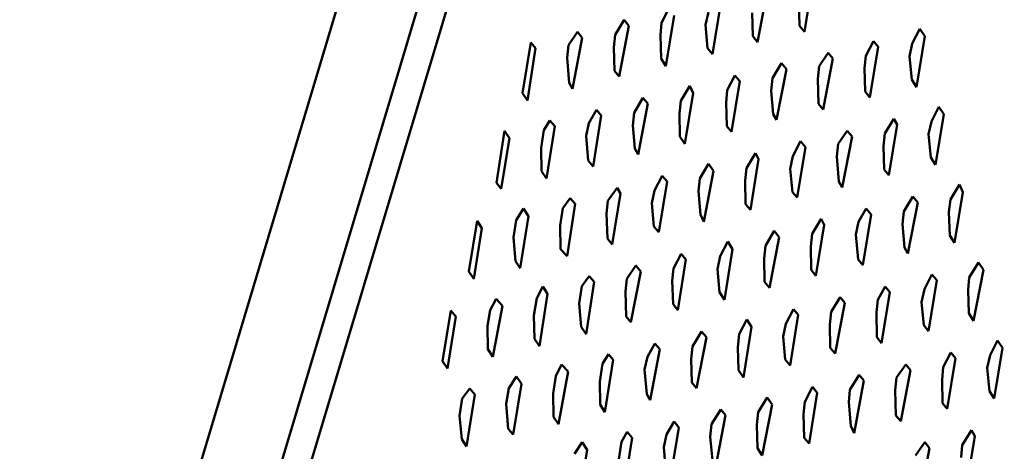
# Model space of a CAD drawing. Units: centimetres. Extents: x -88 to 88, y -75 to 75.
# Drawn here: x 17 to 17, y 15 to 15 of the extents above; entities that cross this region are included whole.
import ezdxf

# ---------------------------------------------------------------- set-up
doc = ezdxf.new("R2010")
doc.units = ezdxf.units.CM
doc.header["$MEASUREMENT"] = 0
doc.layers.add('layer 1', color=7, linetype='Continuous')

msp = doc.modelspace()

# ---------------------------------------------------------------- linework, layer by layer
at = {"layer": 'layer 1', "color": 250, "lineweight": 50}
for points in [[(19.23205, 16.50692), (19.23205, 16.50692), (19.23205, 12.85664), (19.23205, 12.85664), (19.23205, 12.85664), (19.23205, 12.85664), (19.23205, 12.85664), (19.23205, 12.85664), (19.23205, 12.85664), (19.23205, 12.81392), (19.19629, 12.77897), (19.15321, 12.77897), (19.15321, 12.77897), (19.15321, 12.77897), (19.15321, 12.77897), (19.15321, 12.77897), (19.15321, 12.77897), (19.15321, 12.77897), (16.62661, 12.77897), (16.62661, 12.77897), (16.62661, 12.77897), (16.62661, 12.77897), (16.62661, 12.77897), (16.62661, 12.77897), (16.62661, 12.77897), (16.5635, 12.77897), (16.51137, 12.83033), (16.51137, 12.8925), (16.51137, 12.8925), (16.51137, 12.8925), (16.51137, 12.8925), (16.51137, 12.8925), (16.51137, 12.8925), (16.51137, 12.8925), (16.51137, 16.50692), (16.51137, 16.50692), (16.51137, 16.50692), (16.51137, 16.50692), (16.51137, 16.50692), (16.51137, 16.50692), (16.51137, 16.50692), (16.51137, 16.56909), (16.56322, 16.62045), (16.62661, 16.62045), (16.62661, 16.62045), (16.62661, 16.62045), (16.62661, 16.62045), (16.62661, 16.62045), (16.62661, 16.62045), (16.62661, 16.62045), (19.11681, 16.62045), (19.11681, 16.62045), (19.11681, 16.62045), (19.11681, 16.62045), (19.11681, 16.62045), (19.11681, 16.62045), (19.11681, 16.62045), (19.18019, 16.62045), (19.23205, 16.56937), (19.23205, 16.50692)], [(18.57521, 16.47662), (18.57521, 16.47662), (18.57521, 13.76207), (18.57521, 13.76207), (18.57521, 13.76207), (18.57521, 13.76207), (18.57521, 13.76207), (18.57521, 13.76207), (18.57521, 13.76207), (18.57521, 13.74063), (18.55744, 13.7231), (18.53628, 13.7231), (18.53628, 13.7231), (18.53628, 13.7231), (18.53628, 13.7231), (18.53628, 13.7231), (18.53628, 13.7231), (18.53628, 13.7231), (16.64338, 13.7231), (16.64338, 13.7231), (16.64338, 13.7231), (16.64338, 13.7231), (16.64338, 13.7231), (16.64338, 13.7231), (16.64338, 13.7231), (16.62223, 13.7231), (16.60445, 13.7409), (16.60445, 13.76207), (16.60445, 13.76207), (16.60445, 13.76207), (16.60445, 13.76207), (16.60445, 13.76207), (16.60445, 13.76207), (16.60445, 13.76207), (16.60445, 16.47662), (16.60445, 16.47662), (16.60445, 16.47662), (16.60445, 16.47662), (16.60445, 16.47662), (16.60445, 16.47662), (16.60445, 16.47662), (16.60445, 16.49779), (16.62197, 16.51558), (16.64338, 16.51558), (16.64338, 16.51558), (16.64338, 16.51558), (16.64338, 16.51558), (16.64338, 16.51558), (16.64338, 16.51558), (16.64338, 16.51558), (18.53628, 16.51558), (18.53628, 16.51558), (18.53628, 16.51558), (18.53628, 16.51558), (18.53628, 16.51558), (18.53628, 16.51558), (18.53628, 16.51558), (18.5577, 16.51558), (18.57521, 16.49806), (18.57521, 16.47662)]]:
    msp.add_open_spline(points, degree=3, knots=[0, 0, 0, 0, 0.0625, 0.0625, 0.0625, 0.0625, 0.125, 0.125, 0.125, 0.125, 0.1875, 0.1875, 0.1875, 0.1875, 0.25, 0.25, 0.25, 0.25, 0.3125, 0.3125, 0.3125, 0.3125, 0.375, 0.375, 0.375, 0.375, 0.4375, 0.4375, 0.4375, 0.4375, 0.5, 0.5, 0.5, 0.5, 0.5625, 0.5625, 0.5625, 0.5625, 0.625, 0.625, 0.625, 0.625, 0.6875, 0.6875, 0.6875, 0.6875, 0.75, 0.75, 0.75, 0.75, 0.8125, 0.8125, 0.8125, 0.8125, 0.875, 0.875, 0.875, 0.875, 1, 1, 1, 1], dxfattribs=at)
for points in [[(17.04701, 15.11578), (17.04701, 15.11578), (16.91648, 14.68036), (16.91648, 14.68036)], [(17.05031, 15.11382), (17.05031, 15.11382), (16.91592, 14.66545), (16.91592, 14.66545)], [(17.05174, 15.1138), (17.05174, 15.1138), (16.91728, 14.66542), (16.91728, 14.66542)], [(17.04613, 15.03645), (17.04613, 15.03645), (17.04652, 15.03891), (17.04652, 15.03891)], [(16.93599, 14.59023), (16.93599, 14.59023), (17.07046, 15.0386), (17.07046, 15.0386)], [(17.04387, 15.03595), (17.04387, 15.03595), (17.04434, 15.03841), (17.04434, 15.03841)], [(17.04586, 15.03794), (17.04586, 15.03794), (17.04589, 15.03673), (17.04589, 15.03673)], [(17.0396, 15.0376), (17.0396, 15.0376), (17.03924, 15.03688), (17.03924, 15.03688)], [(17.0415, 15.03739), (17.0415, 15.03739), (17.04136, 15.03678), (17.04136, 15.03678)], [(17.0417, 15.03537), (17.0417, 15.03537), (17.04209, 15.03782), (17.04209, 15.03782)], [(17.03743, 15.03702), (17.03743, 15.03702), (17.03699, 15.0363), (17.03699, 15.0363)], [(17.03766, 15.03674), (17.03766, 15.03674), (17.03743, 15.03702), (17.03743, 15.03702)], [(17.03944, 15.03479), (17.03944, 15.03479), (17.03984, 15.03724), (17.03984, 15.03724)], [(17.04361, 15.03736), (17.04361, 15.03736), (17.04364, 15.03623), (17.04364, 15.03623)], [(17.03518, 15.03644), (17.03518, 15.03644), (17.03474, 15.0358), (17.03474, 15.0358)], [(17.03541, 15.03616), (17.03541, 15.03616), (17.03518, 15.03644), (17.03518, 15.03644)], [(17.03719, 15.03428), (17.03719, 15.03428), (17.03766, 15.03674), (17.03766, 15.03674)], [(17.03924, 15.03688), (17.03924, 15.03688), (17.03918, 15.03628), (17.03918, 15.03628)], [(17.04136, 15.03678), (17.04136, 15.03678), (17.04146, 15.03566), (17.04146, 15.03566)], [(17.04589, 15.03673), (17.04589, 15.03673), (17.04613, 15.03645), (17.04613, 15.03645)], [(17.0517, 15.03659), (17.0517, 15.03659), (17.05134, 15.03588), (17.05134, 15.03588)], [(17.05194, 15.03624), (17.05194, 15.03624), (17.0517, 15.03659), (17.0517, 15.03659)], [(17.03494, 15.0337), (17.03494, 15.0337), (17.03541, 15.03616), (17.03541, 15.03616)], [(17.03699, 15.0363), (17.03699, 15.0363), (17.03693, 15.03569), (17.03693, 15.03569)], [(17.03918, 15.03628), (17.03918, 15.03628), (17.03921, 15.03515), (17.03921, 15.03515)], [(17.04364, 15.03623), (17.04364, 15.03623), (17.04387, 15.03595), (17.04387, 15.03595)], [(17.04946, 15.036), (17.04946, 15.036), (17.0491, 15.03529), (17.0491, 15.03529)], [(17.04969, 15.03572), (17.04969, 15.03572), (17.04946, 15.036), (17.04946, 15.036)], [(17.05154, 15.03378), (17.05154, 15.03378), (17.05194, 15.03624), (17.05194, 15.03624)], [(17.03253, 15.03348), (17.03253, 15.03348), (17.03292, 15.03593), (17.03292, 15.03593)], [(17.03316, 15.03565), (17.03316, 15.03565), (17.03277, 15.03313), (17.03277, 15.03313)], [(17.03292, 15.03593), (17.03292, 15.03593), (17.03316, 15.03565), (17.03316, 15.03565)], [(17.03474, 15.0358), (17.03474, 15.0358), (17.03468, 15.03519), (17.03468, 15.03519)], [(17.03693, 15.03569), (17.03693, 15.03569), (17.03696, 15.03456), (17.03696, 15.03456)], [(17.04146, 15.03566), (17.04146, 15.03566), (17.0417, 15.03537), (17.0417, 15.03537)], [(17.04929, 15.03328), (17.04929, 15.03328), (17.04969, 15.03572), (17.04969, 15.03572)], [(17.05134, 15.03588), (17.05134, 15.03588), (17.05121, 15.03526), (17.05121, 15.03526)], [(17.03468, 15.03519), (17.03468, 15.03519), (17.03478, 15.03399), (17.03478, 15.03399)], [(17.03921, 15.03515), (17.03921, 15.03515), (17.03944, 15.03479), (17.03944, 15.03479)], [(17.04728, 15.03543), (17.04728, 15.03543), (17.04684, 15.03479), (17.04684, 15.03479)], [(17.04704, 15.0327), (17.04704, 15.0327), (17.04751, 15.03515), (17.04751, 15.03515)], [(17.04751, 15.03515), (17.04751, 15.03515), (17.04728, 15.03543), (17.04728, 15.03543)], [(17.0491, 15.03529), (17.0491, 15.03529), (17.04903, 15.03469), (17.04903, 15.03469)], [(17.05121, 15.03526), (17.05121, 15.03526), (17.05131, 15.03414), (17.05131, 15.03414)], [(17.03696, 15.03456), (17.03696, 15.03456), (17.03719, 15.03428), (17.03719, 15.03428)], [(17.04503, 15.03493), (17.04503, 15.03493), (17.04459, 15.03421), (17.04459, 15.03421)], [(17.04478, 15.03219), (17.04478, 15.03219), (17.04526, 15.03464), (17.04526, 15.03464)], [(17.04526, 15.03464), (17.04526, 15.03464), (17.04503, 15.03493), (17.04503, 15.03493)], [(17.04684, 15.03479), (17.04684, 15.03479), (17.04678, 15.03418), (17.04678, 15.03418)], [(17.04903, 15.03469), (17.04903, 15.03469), (17.04906, 15.03356), (17.04906, 15.03356)], [(17.04277, 15.03434), (17.04277, 15.03434), (17.04241, 15.03363), (17.04241, 15.03363)], [(17.04301, 15.03406), (17.04301, 15.03406), (17.04277, 15.03434), (17.04277, 15.03434)], [(17.04459, 15.03421), (17.04459, 15.03421), (17.04453, 15.0336), (17.04453, 15.0336)], [(17.04678, 15.03418), (17.04678, 15.03418), (17.04681, 15.03297), (17.04681, 15.03297)], [(17.05131, 15.03414), (17.05131, 15.03414), (17.05154, 15.03378), (17.05154, 15.03378)], [(17.03478, 15.03399), (17.03478, 15.03399), (17.03494, 15.0337), (17.03494, 15.0337)], [(17.0406, 15.03384), (17.0406, 15.03384), (17.04016, 15.03312), (17.04016, 15.03312)], [(17.04076, 15.03348), (17.04076, 15.03348), (17.0406, 15.03384), (17.0406, 15.03384)], [(17.04241, 15.03363), (17.04241, 15.03363), (17.04235, 15.03302), (17.04235, 15.03302)], [(17.04261, 15.03161), (17.04261, 15.03161), (17.04301, 15.03406), (17.04301, 15.03406)], [(17.04453, 15.0336), (17.04453, 15.0336), (17.04463, 15.03247), (17.04463, 15.03247)], [(17.03277, 15.03313), (17.03277, 15.03313), (17.03253, 15.03348), (17.03253, 15.03348)], [(17.03834, 15.03326), (17.03834, 15.03326), (17.03791, 15.03254), (17.03791, 15.03254)], [(17.03858, 15.03298), (17.03858, 15.03298), (17.03834, 15.03326), (17.03834, 15.03326)], [(17.04016, 15.03312), (17.04016, 15.03312), (17.0401, 15.03252), (17.0401, 15.03252)], [(17.04036, 15.03103), (17.04036, 15.03103), (17.04076, 15.03348), (17.04076, 15.03348)], [(17.04906, 15.03356), (17.04906, 15.03356), (17.04929, 15.03328), (17.04929, 15.03328)], [(17.03609, 15.03268), (17.03609, 15.03268), (17.03573, 15.03204), (17.03573, 15.03204)], [(17.03633, 15.0324), (17.03633, 15.0324), (17.03609, 15.03268), (17.03609, 15.03268)], [(17.03811, 15.03052), (17.03811, 15.03052), (17.03858, 15.03298), (17.03858, 15.03298)], [(17.04235, 15.03302), (17.04235, 15.03302), (17.04238, 15.03189), (17.04238, 15.03189)], [(17.04681, 15.03297), (17.04681, 15.03297), (17.04704, 15.0327), (17.04704, 15.0327)], [(17.05262, 15.03283), (17.05262, 15.03283), (17.05226, 15.03212), (17.05226, 15.03212)], [(17.05286, 15.03247), (17.05286, 15.03247), (17.05262, 15.03283), (17.05262, 15.03283)], [(17.03355, 15.03169), (17.03355, 15.03169), (17.03384, 15.03217), (17.03384, 15.03217)], [(17.03384, 15.03217), (17.03384, 15.03217), (17.03408, 15.03189), (17.03408, 15.03189)], [(17.03593, 15.02995), (17.03593, 15.02995), (17.03633, 15.0324), (17.03633, 15.0324)], [(17.03791, 15.03254), (17.03791, 15.03254), (17.03785, 15.03193), (17.03785, 15.03193)], [(17.0401, 15.03252), (17.0401, 15.03252), (17.04012, 15.03139), (17.04012, 15.03139)], [(17.04463, 15.03247), (17.04463, 15.03247), (17.04478, 15.03219), (17.04478, 15.03219)], [(17.05044, 15.03225), (17.05044, 15.03225), (17.05001, 15.03153), (17.05001, 15.03153)], [(17.05061, 15.03197), (17.05061, 15.03197), (17.05044, 15.03225), (17.05044, 15.03225)], [(17.05246, 15.03002), (17.05246, 15.03002), (17.05286, 15.03247), (17.05286, 15.03247)], [(17.03342, 15.03085), (17.03342, 15.03085), (17.03355, 15.03169), (17.03355, 15.03169)], [(17.03408, 15.03189), (17.03408, 15.03189), (17.03368, 15.02937), (17.03368, 15.02937)], [(17.03573, 15.03204), (17.03573, 15.03204), (17.03559, 15.03142), (17.03559, 15.03142)], [(17.03785, 15.03193), (17.03785, 15.03193), (17.03795, 15.03081), (17.03795, 15.03081)], [(17.04238, 15.03189), (17.04238, 15.03189), (17.04261, 15.03161), (17.04261, 15.03161)], [(17.05021, 15.02952), (17.05021, 15.02952), (17.05061, 15.03197), (17.05061, 15.03197)], [(17.05226, 15.03212), (17.05226, 15.03212), (17.05212, 15.0315), (17.05212, 15.0315)], [(17.03127, 15.02915), (17.03127, 15.02915), (17.03166, 15.03167), (17.03166, 15.03167)], [(17.0319, 15.03131), (17.0319, 15.03131), (17.0315, 15.02887), (17.0315, 15.02887)], [(17.03166, 15.03167), (17.03166, 15.03167), (17.0319, 15.03131), (17.0319, 15.03131)], [(17.03559, 15.03142), (17.03559, 15.03142), (17.0357, 15.03023), (17.0357, 15.03023)], [(17.04012, 15.03139), (17.04012, 15.03139), (17.04036, 15.03103), (17.04036, 15.03103)], [(17.0482, 15.03167), (17.0482, 15.03167), (17.04776, 15.03103), (17.04776, 15.03103)], [(17.04796, 15.02893), (17.04796, 15.02893), (17.04843, 15.03139), (17.04843, 15.03139)], [(17.04843, 15.03139), (17.04843, 15.03139), (17.0482, 15.03167), (17.0482, 15.03167)], [(17.05001, 15.03153), (17.05001, 15.03153), (17.04995, 15.03093), (17.04995, 15.03093)], [(17.05212, 15.0315), (17.05212, 15.0315), (17.05223, 15.03038), (17.05223, 15.03038)], [(17.03345, 15.02972), (17.03345, 15.02972), (17.03342, 15.03085), (17.03342, 15.03085)], [(17.03795, 15.03081), (17.03795, 15.03081), (17.03811, 15.03052), (17.03811, 15.03052)], [(17.04594, 15.03116), (17.04594, 15.03116), (17.04558, 15.03045), (17.04558, 15.03045)], [(17.04578, 15.02844), (17.04578, 15.02844), (17.04618, 15.03088), (17.04618, 15.03088)], [(17.04618, 15.03088), (17.04618, 15.03088), (17.04594, 15.03116), (17.04594, 15.03116)], [(17.04776, 15.03103), (17.04776, 15.03103), (17.0477, 15.03042), (17.0477, 15.03042)], [(17.04995, 15.03093), (17.04995, 15.03093), (17.04998, 15.0298), (17.04998, 15.0298)], [(17.04377, 15.03059), (17.04377, 15.03059), (17.04333, 15.02987), (17.04333, 15.02987)], [(17.04353, 15.02785), (17.04353, 15.02785), (17.04392, 15.0303), (17.04392, 15.0303)], [(17.04392, 15.0303), (17.04392, 15.0303), (17.04377, 15.03059), (17.04377, 15.03059)], [(17.04558, 15.03045), (17.04558, 15.03045), (17.04545, 15.02983), (17.04545, 15.02983)], [(17.0477, 15.03042), (17.0477, 15.03042), (17.0478, 15.02922), (17.0478, 15.02922)], [(17.05223, 15.03038), (17.05223, 15.03038), (17.05246, 15.03002), (17.05246, 15.03002)], [(17.0357, 15.03023), (17.0357, 15.03023), (17.03593, 15.02995), (17.03593, 15.02995)], [(17.04151, 15.03008), (17.04151, 15.03008), (17.04108, 15.02936), (17.04108, 15.02936)], [(17.04175, 15.02973), (17.04175, 15.02973), (17.04151, 15.03008), (17.04151, 15.03008)], [(17.04333, 15.02987), (17.04333, 15.02987), (17.04327, 15.02926), (17.04327, 15.02926)], [(17.04545, 15.02983), (17.04545, 15.02983), (17.04555, 15.02871), (17.04555, 15.02871)], [(17.04998, 15.0298), (17.04998, 15.0298), (17.05021, 15.02952), (17.05021, 15.02952)], [(17.03368, 15.02937), (17.03368, 15.02937), (17.03345, 15.02972), (17.03345, 15.02972)], [(17.03926, 15.0295), (17.03926, 15.0295), (17.0389, 15.02879), (17.0389, 15.02879)], [(17.0395, 15.02922), (17.0395, 15.02922), (17.03926, 15.0295), (17.03926, 15.0295)], [(17.04108, 15.02936), (17.04108, 15.02936), (17.04102, 15.02875), (17.04102, 15.02875)], [(17.04128, 15.02727), (17.04128, 15.02727), (17.04175, 15.02973), (17.04175, 15.02973)], [(17.0315, 15.02887), (17.0315, 15.02887), (17.03127, 15.02915), (17.03127, 15.02915)], [(17.03709, 15.02892), (17.03709, 15.02892), (17.03665, 15.02828), (17.03665, 15.02828)], [(17.03725, 15.02864), (17.03725, 15.02864), (17.03709, 15.02892), (17.03709, 15.02892)], [(17.0391, 15.02677), (17.0391, 15.02677), (17.0395, 15.02922), (17.0395, 15.02922)], [(17.04327, 15.02926), (17.04327, 15.02926), (17.04329, 15.02813), (17.04329, 15.02813)], [(17.0478, 15.02922), (17.0478, 15.02922), (17.04796, 15.02893), (17.04796, 15.02893)], [(17.05361, 15.02907), (17.05361, 15.02907), (17.05318, 15.02835), (17.05318, 15.02835)], [(17.05378, 15.02871), (17.05378, 15.02871), (17.05361, 15.02907), (17.05361, 15.02907)], [(17.03447, 15.02793), (17.03447, 15.02793), (17.03483, 15.02842), (17.03483, 15.02842)], [(17.03483, 15.02842), (17.03483, 15.02842), (17.03507, 15.02814), (17.03507, 15.02814)], [(17.03685, 15.02618), (17.03685, 15.02618), (17.03725, 15.02864), (17.03725, 15.02864)], [(17.0389, 15.02879), (17.0389, 15.02879), (17.03876, 15.02817), (17.03876, 15.02817)], [(17.04102, 15.02875), (17.04102, 15.02875), (17.04112, 15.02763), (17.04112, 15.02763)], [(17.04555, 15.02871), (17.04555, 15.02871), (17.04578, 15.02844), (17.04578, 15.02844)], [(17.05136, 15.02849), (17.05136, 15.02849), (17.05093, 15.02777), (17.05093, 15.02777)], [(17.0516, 15.02821), (17.0516, 15.02821), (17.05136, 15.02849), (17.05136, 15.02849)], [(17.05338, 15.02626), (17.05338, 15.02626), (17.05378, 15.02871), (17.05378, 15.02871)], [(17.03222, 15.02735), (17.03222, 15.02735), (17.03258, 15.02791), (17.03258, 15.02791)], [(17.03258, 15.02791), (17.03258, 15.02791), (17.03282, 15.02755), (17.03282, 15.02755)], [(17.03434, 15.02709), (17.03434, 15.02709), (17.03447, 15.02793), (17.03447, 15.02793)], [(17.03507, 15.02814), (17.03507, 15.02814), (17.03468, 15.02561), (17.03468, 15.02561)], [(17.03665, 15.02828), (17.03665, 15.02828), (17.03658, 15.02767), (17.03658, 15.02767)], [(17.0387, 14.91612), (17.0387, 14.91612), (17.07228, 15.02821), (17.07228, 15.02821)], [(17.03876, 15.02817), (17.03876, 15.02817), (17.03887, 15.02705), (17.03887, 15.02705)], [(17.04329, 15.02813), (17.04329, 15.02813), (17.04353, 15.02785), (17.04353, 15.02785)], [(17.04911, 15.02791), (17.04911, 15.02791), (17.04875, 15.02727), (17.04875, 15.02727)], [(17.04935, 15.02763), (17.04935, 15.02763), (17.04911, 15.02791), (17.04911, 15.02791)], [(17.05112, 15.02575), (17.05112, 15.02575), (17.0516, 15.02821), (17.0516, 15.02821)], [(17.05318, 15.02835), (17.05318, 15.02835), (17.05311, 15.02774), (17.05311, 15.02774)], [(17.03282, 15.02755), (17.03282, 15.02755), (17.03242, 15.02503), (17.03242, 15.02503)], [(17.03658, 15.02767), (17.03658, 15.02767), (17.03662, 15.02646), (17.03662, 15.02646)], [(17.04112, 15.02763), (17.04112, 15.02763), (17.04128, 15.02727), (17.04128, 15.02727)], [(17.04694, 15.02741), (17.04694, 15.02741), (17.0465, 15.02669), (17.0465, 15.02669)], [(17.04709, 15.02712), (17.04709, 15.02712), (17.04694, 15.02741), (17.04694, 15.02741)], [(17.04895, 15.02518), (17.04895, 15.02518), (17.04935, 15.02763), (17.04935, 15.02763)], [(17.05093, 15.02777), (17.05093, 15.02777), (17.05087, 15.02716), (17.05087, 15.02716)], [(17.05311, 15.02774), (17.05311, 15.02774), (17.05315, 15.02661), (17.05315, 15.02661)], [(17.02993, 15.02488), (17.02993, 15.02488), (17.03033, 15.02732), (17.03033, 15.02732)], [(17.03056, 15.02697), (17.03056, 15.02697), (17.03017, 15.02452), (17.03017, 15.02452)], [(17.03033, 15.02732), (17.03033, 15.02732), (17.03056, 15.02697), (17.03056, 15.02697)], [(17.03209, 15.02651), (17.03209, 15.02651), (17.03222, 15.02735), (17.03222, 15.02735)], [(17.03436, 15.02596), (17.03436, 15.02596), (17.03434, 15.02709), (17.03434, 15.02709)], [(17.03887, 15.02705), (17.03887, 15.02705), (17.0391, 15.02677), (17.0391, 15.02677)], [(17.04669, 15.02467), (17.04669, 15.02467), (17.04709, 15.02712), (17.04709, 15.02712)], [(17.04875, 15.02727), (17.04875, 15.02727), (17.04862, 15.02666), (17.04862, 15.02666)], [(17.05087, 15.02716), (17.05087, 15.02716), (17.05097, 15.02604), (17.05097, 15.02604)], [(17.03219, 15.02538), (17.03219, 15.02538), (17.03209, 15.02651), (17.03209, 15.02651)], [(17.03662, 15.02646), (17.03662, 15.02646), (17.03685, 15.02618), (17.03685, 15.02618)], [(17.04468, 15.02683), (17.04468, 15.02683), (17.04425, 15.02611), (17.04425, 15.02611)], [(17.04445, 15.02409), (17.04445, 15.02409), (17.04492, 15.02654), (17.04492, 15.02654)], [(17.04492, 15.02654), (17.04492, 15.02654), (17.04468, 15.02683), (17.04468, 15.02683)], [(17.0465, 15.02669), (17.0465, 15.02669), (17.04644, 15.02608), (17.04644, 15.02608)], [(17.04862, 15.02666), (17.04862, 15.02666), (17.04872, 15.02546), (17.04872, 15.02546)], [(17.05315, 15.02661), (17.05315, 15.02661), (17.05338, 15.02626), (17.05338, 15.02626)], [(17.04243, 15.02632), (17.04243, 15.02632), (17.04207, 15.02561), (17.04207, 15.02561)], [(17.04266, 15.02596), (17.04266, 15.02596), (17.04243, 15.02632), (17.04243, 15.02632)], [(17.04425, 15.02611), (17.04425, 15.02611), (17.04419, 15.0255), (17.04419, 15.0255)], [(17.04644, 15.02608), (17.04644, 15.02608), (17.04646, 15.02495), (17.04646, 15.02495)], [(17.05097, 15.02604), (17.05097, 15.02604), (17.05112, 15.02575), (17.05112, 15.02575)], [(17.03468, 15.02561), (17.03468, 15.02561), (17.03436, 15.02596), (17.03436, 15.02596)], [(17.04018, 15.02573), (17.04018, 15.02573), (17.03982, 15.02502), (17.03982, 15.02502)], [(17.04041, 15.02545), (17.04041, 15.02545), (17.04018, 15.02573), (17.04018, 15.02573)], [(17.04207, 15.02561), (17.04207, 15.02561), (17.04193, 15.02499), (17.04193, 15.02499)], [(17.04227, 15.02351), (17.04227, 15.02351), (17.04266, 15.02596), (17.04266, 15.02596)], [(17.03242, 15.02503), (17.03242, 15.02503), (17.03219, 15.02538), (17.03219, 15.02538)], [(17.038, 15.02516), (17.038, 15.02516), (17.03756, 15.02452), (17.03756, 15.02452)], [(17.03824, 15.02488), (17.03824, 15.02488), (17.038, 15.02516), (17.038, 15.02516)], [(17.04002, 15.02301), (17.04002, 15.02301), (17.04041, 15.02545), (17.04041, 15.02545)], [(17.04419, 15.0255), (17.04419, 15.0255), (17.04421, 15.02437), (17.04421, 15.02437)], [(17.04872, 15.02546), (17.04872, 15.02546), (17.04895, 15.02518), (17.04895, 15.02518)], [(17.05453, 15.02531), (17.05453, 15.02531), (17.05409, 15.02459), (17.05409, 15.02459)], [(17.05477, 15.02495), (17.05477, 15.02495), (17.05453, 15.02531), (17.05453, 15.02531)], [(17.03017, 15.02452), (17.03017, 15.02452), (17.02993, 15.02488), (17.02993, 15.02488)], [(17.03539, 15.02417), (17.03539, 15.02417), (17.03575, 15.02465), (17.03575, 15.02465)], [(17.03575, 15.02465), (17.03575, 15.02465), (17.03599, 15.02437), (17.03599, 15.02437)], [(17.03776, 15.02243), (17.03776, 15.02243), (17.03824, 15.02488), (17.03824, 15.02488)], [(17.03982, 15.02502), (17.03982, 15.02502), (17.03975, 15.02442), (17.03975, 15.02442)], [(17.04193, 15.02499), (17.04193, 15.02499), (17.04203, 15.02387), (17.04203, 15.02387)], [(17.04646, 15.02495), (17.04646, 15.02495), (17.04669, 15.02467), (17.04669, 15.02467)], [(17.05228, 15.02473), (17.05228, 15.02473), (17.05192, 15.02402), (17.05192, 15.02402)], [(17.05252, 15.02445), (17.05252, 15.02445), (17.05228, 15.02473), (17.05228, 15.02473)], [(17.05409, 15.02459), (17.05409, 15.02459), (17.05403, 15.02399), (17.05403, 15.02399)], [(17.05429, 15.0225), (17.05429, 15.0225), (17.05477, 15.02495), (17.05477, 15.02495)], [(17.03321, 15.02359), (17.03321, 15.02359), (17.0335, 15.02415), (17.0335, 15.02415)], [(17.0335, 15.02415), (17.0335, 15.02415), (17.03373, 15.02379), (17.03373, 15.02379)], [(17.03526, 15.02333), (17.03526, 15.02333), (17.03539, 15.02417), (17.03539, 15.02417)], [(17.03599, 15.02437), (17.03599, 15.02437), (17.03559, 15.02185), (17.03559, 15.02185)], [(17.03756, 15.02452), (17.03756, 15.02452), (17.0375, 15.02391), (17.0375, 15.02391)], [(17.03975, 15.02442), (17.03975, 15.02442), (17.03979, 15.02329), (17.03979, 15.02329)], [(17.04421, 15.02437), (17.04421, 15.02437), (17.04445, 15.02409), (17.04445, 15.02409)], [(17.05003, 15.02415), (17.05003, 15.02415), (17.04967, 15.02351), (17.04967, 15.02351)], [(17.05026, 15.02387), (17.05026, 15.02387), (17.05003, 15.02415), (17.05003, 15.02415)], [(17.05212, 15.022), (17.05212, 15.022), (17.05252, 15.02445), (17.05252, 15.02445)], [(17.03373, 15.02379), (17.03373, 15.02379), (17.03334, 15.02127), (17.03334, 15.02127)], [(17.0375, 15.02391), (17.0375, 15.02391), (17.03753, 15.02271), (17.03753, 15.02271)], [(17.04203, 15.02387), (17.04203, 15.02387), (17.04227, 15.02351), (17.04227, 15.02351)], [(17.04785, 15.02364), (17.04785, 15.02364), (17.04742, 15.02293), (17.04742, 15.02293)], [(17.04809, 15.02337), (17.04809, 15.02337), (17.04785, 15.02364), (17.04785, 15.02364)], [(17.04986, 15.02142), (17.04986, 15.02142), (17.05026, 15.02387), (17.05026, 15.02387)], [(17.05192, 15.02402), (17.05192, 15.02402), (17.05179, 15.0234), (17.05179, 15.0234)], [(17.05403, 15.02399), (17.05403, 15.02399), (17.05406, 15.02286), (17.05406, 15.02286)], [(17.03096, 15.02301), (17.03096, 15.02301), (17.03125, 15.02356), (17.03125, 15.02356)], [(17.03156, 15.02321), (17.03156, 15.02321), (17.03109, 15.02076), (17.03109, 15.02076)], [(17.03125, 15.02356), (17.03125, 15.02356), (17.03156, 15.02321), (17.03156, 15.02321)], [(17.03308, 15.02275), (17.03308, 15.02275), (17.03321, 15.02359), (17.03321, 15.02359)], [(17.03536, 15.0222), (17.03536, 15.0222), (17.03526, 15.02333), (17.03526, 15.02333)], [(17.03979, 15.02329), (17.03979, 15.02329), (17.04002, 15.02301), (17.04002, 15.02301)], [(17.04761, 15.02091), (17.04761, 15.02091), (17.04809, 15.02337), (17.04809, 15.02337)], [(17.04967, 15.02351), (17.04967, 15.02351), (17.04961, 15.0229), (17.04961, 15.0229)], [(17.05179, 15.0234), (17.05179, 15.0234), (17.05189, 15.02228), (17.05189, 15.02228)], [(17.02867, 15.02054), (17.02867, 15.02054), (17.02907, 15.02299), (17.02907, 15.02299)], [(17.0293, 15.02271), (17.0293, 15.02271), (17.02891, 15.02019), (17.02891, 15.02019)], [(17.02907, 15.02299), (17.02907, 15.02299), (17.0293, 15.02271), (17.0293, 15.02271)], [(17.03083, 15.02225), (17.03083, 15.02225), (17.03096, 15.02301), (17.03096, 15.02301)], [(17.0331, 15.02162), (17.0331, 15.02162), (17.03308, 15.02275), (17.03308, 15.02275)], [(17.03753, 15.02271), (17.03753, 15.02271), (17.03776, 15.02243), (17.03776, 15.02243)], [(17.0456, 15.02306), (17.0456, 15.02306), (17.04524, 15.02235), (17.04524, 15.02235)], [(17.04544, 15.02034), (17.04544, 15.02034), (17.04583, 15.02278), (17.04583, 15.02278)], [(17.04583, 15.02278), (17.04583, 15.02278), (17.0456, 15.02306), (17.0456, 15.02306)], [(17.04742, 15.02293), (17.04742, 15.02293), (17.04736, 15.02232), (17.04736, 15.02232)], [(17.04961, 15.0229), (17.04961, 15.0229), (17.04963, 15.0217), (17.04963, 15.0217)], [(17.05406, 15.02286), (17.05406, 15.02286), (17.05429, 15.0225), (17.05429, 15.0225)], [(17.03085, 15.02112), (17.03085, 15.02112), (17.03083, 15.02225), (17.03083, 15.02225)], [(17.03559, 15.02185), (17.03559, 15.02185), (17.03536, 15.0222), (17.03536, 15.0222)], [(17.04335, 15.02256), (17.04335, 15.02256), (17.04299, 15.02185), (17.04299, 15.02185)], [(17.04319, 15.01975), (17.04319, 15.01975), (17.04358, 15.0222), (17.04358, 15.0222)], [(17.04358, 15.0222), (17.04358, 15.0222), (17.04335, 15.02256), (17.04335, 15.02256)], [(17.04524, 15.02235), (17.04524, 15.02235), (17.0451, 15.02173), (17.0451, 15.02173)], [(17.04736, 15.02232), (17.04736, 15.02232), (17.04738, 15.02119), (17.04738, 15.02119)], [(17.05189, 15.02228), (17.05189, 15.02228), (17.05212, 15.022), (17.05212, 15.022)], [(17.04117, 15.02198), (17.04117, 15.02198), (17.04073, 15.02126), (17.04073, 15.02126)], [(17.04141, 15.0217), (17.04141, 15.0217), (17.04117, 15.02198), (17.04117, 15.02198)], [(17.04299, 15.02185), (17.04299, 15.02185), (17.04292, 15.02123), (17.04292, 15.02123)], [(17.0451, 15.02173), (17.0451, 15.02173), (17.0452, 15.02062), (17.0452, 15.02062)], [(17.03334, 15.02127), (17.03334, 15.02127), (17.0331, 15.02162), (17.0331, 15.02162)], [(17.03892, 15.0214), (17.03892, 15.0214), (17.03856, 15.02076), (17.03856, 15.02076)], [(17.03916, 15.02112), (17.03916, 15.02112), (17.03892, 15.0214), (17.03892, 15.0214)], [(17.04073, 15.02126), (17.04073, 15.02126), (17.04067, 15.02065), (17.04067, 15.02065)], [(17.04093, 15.01924), (17.04093, 15.01924), (17.04141, 15.0217), (17.04141, 15.0217)], [(17.04963, 15.0217), (17.04963, 15.0217), (17.04986, 15.02142), (17.04986, 15.02142)], [(17.05545, 15.02155), (17.05545, 15.02155), (17.05509, 15.02084), (17.05509, 15.02084)], [(17.05569, 15.02119), (17.05569, 15.02119), (17.05545, 15.02155), (17.05545, 15.02155)], [(17.03109, 15.02076), (17.03109, 15.02076), (17.03085, 15.02112), (17.03085, 15.02112)], [(17.03638, 15.02041), (17.03638, 15.02041), (17.03667, 15.02089), (17.03667, 15.02089)], [(17.03667, 15.02089), (17.03667, 15.02089), (17.0369, 15.02061), (17.0369, 15.02061)], [(17.03856, 15.02076), (17.03856, 15.02076), (17.03842, 15.02015), (17.03842, 15.02015)], [(17.03868, 15.01866), (17.03868, 15.01866), (17.03916, 15.02112), (17.03916, 15.02112)], [(17.04292, 15.02123), (17.04292, 15.02123), (17.04295, 15.02011), (17.04295, 15.02011)], [(17.04738, 15.02119), (17.04738, 15.02119), (17.04761, 15.02091), (17.04761, 15.02091)], [(17.0532, 15.02097), (17.0532, 15.02097), (17.05283, 15.02025), (17.05283, 15.02025)], [(17.05343, 15.02069), (17.05343, 15.02069), (17.0532, 15.02097), (17.0532, 15.02097)], [(17.05509, 15.02084), (17.05509, 15.02084), (17.05495, 15.02022), (17.05495, 15.02022)], [(17.05529, 15.01874), (17.05529, 15.01874), (17.05569, 15.02119), (17.05569, 15.02119)], [(17.02891, 15.02019), (17.02891, 15.02019), (17.02867, 15.02054), (17.02867, 15.02054)], [(17.03413, 15.01983), (17.03413, 15.01983), (17.03441, 15.02039), (17.03441, 15.02039)], [(17.03441, 15.02039), (17.03441, 15.02039), (17.03473, 15.02004), (17.03473, 15.02004)], [(17.03625, 15.01957), (17.03625, 15.01957), (17.03638, 15.02041), (17.03638, 15.02041)], [(17.0369, 15.02061), (17.0369, 15.02061), (17.0365, 15.01809), (17.0365, 15.01809)], [(17.04067, 15.02065), (17.04067, 15.02065), (17.0407, 15.01952), (17.0407, 15.01952)], [(17.0452, 15.02062), (17.0452, 15.02062), (17.04544, 15.02034), (17.04544, 15.02034)], [(17.05102, 15.02039), (17.05102, 15.02039), (17.05058, 15.01975), (17.05058, 15.01975)], [(17.05126, 15.02011), (17.05126, 15.02011), (17.05102, 15.02039), (17.05102, 15.02039)], [(17.05303, 15.01824), (17.05303, 15.01824), (17.05343, 15.02069), (17.05343, 15.02069)], [(17.03187, 15.01925), (17.03187, 15.01925), (17.03224, 15.01981), (17.03224, 15.01981)], [(17.03224, 15.01981), (17.03224, 15.01981), (17.03247, 15.01946), (17.03247, 15.01946)], [(17.034, 15.01899), (17.034, 15.01899), (17.03413, 15.01983), (17.03413, 15.01983)], [(17.03473, 15.02004), (17.03473, 15.02004), (17.03426, 15.0175), (17.03426, 15.0175)], [(17.03842, 15.02015), (17.03842, 15.02015), (17.03853, 15.01895), (17.03853, 15.01895)], [(17.04295, 15.02011), (17.04295, 15.02011), (17.04319, 15.01975), (17.04319, 15.01975)], [(17.04877, 15.01989), (17.04877, 15.01989), (17.04833, 15.01916), (17.04833, 15.01916)], [(17.049, 15.01961), (17.049, 15.01961), (17.04877, 15.01989), (17.04877, 15.01989)], [(17.05078, 15.01765), (17.05078, 15.01765), (17.05126, 15.02011), (17.05126, 15.02011)], [(17.05283, 15.02025), (17.05283, 15.02025), (17.05278, 15.01965), (17.05278, 15.01965)], [(17.05495, 15.02022), (17.05495, 15.02022), (17.05506, 15.0191), (17.05506, 15.0191)], [(17.03247, 15.01946), (17.03247, 15.01946), (17.03208, 15.017), (17.03208, 15.017)], [(17.03627, 15.01845), (17.03627, 15.01845), (17.03625, 15.01957), (17.03625, 15.01957)], [(17.0407, 15.01952), (17.0407, 15.01952), (17.04093, 15.01924), (17.04093, 15.01924)], [(17.04853, 15.01707), (17.04853, 15.01707), (17.049, 15.01961), (17.049, 15.01961)], [(17.05058, 15.01975), (17.05058, 15.01975), (17.05052, 15.01914), (17.05052, 15.01914)], [(17.05278, 15.01965), (17.05278, 15.01965), (17.0528, 15.01852), (17.0528, 15.01852)], [(17.02962, 15.01874), (17.02962, 15.01874), (17.02999, 15.01923), (17.02999, 15.01923)], [(17.03022, 15.01894), (17.03022, 15.01894), (17.02983, 15.01642), (17.02983, 15.01642)], [(17.02999, 15.01923), (17.02999, 15.01923), (17.03022, 15.01894), (17.03022, 15.01894)], [(17.03174, 15.01848), (17.03174, 15.01848), (17.03187, 15.01925), (17.03187, 15.01925)], [(17.03402, 15.01786), (17.03402, 15.01786), (17.034, 15.01899), (17.034, 15.01899)], [(17.03853, 15.01895), (17.03853, 15.01895), (17.03868, 15.01866), (17.03868, 15.01866)], [(17.04652, 15.0193), (17.04652, 15.0193), (17.04616, 15.01859), (17.04616, 15.01859)], [(17.04636, 15.01657), (17.04636, 15.01657), (17.04675, 15.01902), (17.04675, 15.01902)], [(17.04675, 15.01902), (17.04675, 15.01902), (17.04652, 15.0193), (17.04652, 15.0193)], [(17.04833, 15.01916), (17.04833, 15.01916), (17.04827, 15.01856), (17.04827, 15.01856)], [(17.05052, 15.01914), (17.05052, 15.01914), (17.05055, 15.01793), (17.05055, 15.01793)], [(17.05506, 15.0191), (17.05506, 15.0191), (17.05529, 15.01874), (17.05529, 15.01874)], [(17.02949, 15.0179), (17.02949, 15.0179), (17.02962, 15.01874), (17.02962, 15.01874)], [(17.03184, 15.01728), (17.03184, 15.01728), (17.03174, 15.01848), (17.03174, 15.01848)], [(17.0365, 15.01809), (17.0365, 15.01809), (17.03627, 15.01845), (17.03627, 15.01845)], [(17.04434, 15.0188), (17.04434, 15.0188), (17.0439, 15.01808), (17.0439, 15.01808)], [(17.0441, 15.01599), (17.0441, 15.01599), (17.04457, 15.01845), (17.04457, 15.01845)], [(17.04457, 15.01845), (17.04457, 15.01845), (17.04434, 15.0188), (17.04434, 15.0188)], [(17.04616, 15.01859), (17.04616, 15.01859), (17.04609, 15.01798), (17.04609, 15.01798)], [(17.04827, 15.01856), (17.04827, 15.01856), (17.04837, 15.01743), (17.04837, 15.01743)], [(17.0528, 15.01852), (17.0528, 15.01852), (17.05303, 15.01824), (17.05303, 15.01824)], [(17.04209, 15.01822), (17.04209, 15.01822), (17.04165, 15.0175), (17.04165, 15.0175)], [(17.04185, 15.01548), (17.04185, 15.01548), (17.04232, 15.01794), (17.04232, 15.01794)], [(17.04232, 15.01794), (17.04232, 15.01794), (17.04209, 15.01822), (17.04209, 15.01822)], [(17.0439, 15.01808), (17.0439, 15.01808), (17.04384, 15.01747), (17.04384, 15.01747)], [(17.04609, 15.01798), (17.04609, 15.01798), (17.04612, 15.01685), (17.04612, 15.01685)], [(17.05055, 15.01793), (17.05055, 15.01793), (17.05078, 15.01765), (17.05078, 15.01765)], [(17.02959, 15.01678), (17.02959, 15.01678), (17.02949, 15.0179), (17.02949, 15.0179)], [(17.03426, 15.0175), (17.03426, 15.0175), (17.03402, 15.01786), (17.03402, 15.01786)], [(17.03984, 15.01763), (17.03984, 15.01763), (17.03947, 15.017), (17.03947, 15.017)], [(17.04007, 15.01735), (17.04007, 15.01735), (17.03984, 15.01763), (17.03984, 15.01763)], [(17.04165, 15.0175), (17.04165, 15.0175), (17.04159, 15.01689), (17.04159, 15.01689)], [(17.04384, 15.01747), (17.04384, 15.01747), (17.04387, 15.01635), (17.04387, 15.01635)], [(17.04837, 15.01743), (17.04837, 15.01743), (17.04853, 15.01707), (17.04853, 15.01707)], [(17.03208, 15.017), (17.03208, 15.017), (17.03184, 15.01728), (17.03184, 15.01728)], [(17.0373, 15.01665), (17.0373, 15.01665), (17.03758, 15.01713), (17.03758, 15.01713)], [(17.03758, 15.01713), (17.03758, 15.01713), (17.03782, 15.01685), (17.03782, 15.01685)], [(17.03947, 15.017), (17.03947, 15.017), (17.03934, 15.01639), (17.03934, 15.01639)], [(17.03967, 15.01491), (17.03967, 15.01491), (17.04007, 15.01735), (17.04007, 15.01735)], [(17.05419, 15.01721), (17.05419, 15.01721), (17.05375, 15.01649), (17.05375, 15.01649)], [(17.05435, 15.01692), (17.05435, 15.01692), (17.05419, 15.01721), (17.05419, 15.01721)], [(17.02983, 15.01642), (17.02983, 15.01642), (17.02959, 15.01678), (17.02959, 15.01678)], [(17.03504, 15.01607), (17.03504, 15.01607), (17.03541, 15.01663), (17.03541, 15.01663)], [(17.03541, 15.01663), (17.03541, 15.01663), (17.03564, 15.01627), (17.03564, 15.01627)], [(17.03717, 15.01581), (17.03717, 15.01581), (17.0373, 15.01665), (17.0373, 15.01665)], [(17.03782, 15.01685), (17.03782, 15.01685), (17.03742, 15.01433), (17.03742, 15.01433)], [(17.04159, 15.01689), (17.04159, 15.01689), (17.04169, 15.01577), (17.04169, 15.01577)], [(17.04612, 15.01685), (17.04612, 15.01685), (17.04636, 15.01657), (17.04636, 15.01657)], [(17.05194, 15.01663), (17.05194, 15.01663), (17.0515, 15.01599), (17.0515, 15.01599)], [(17.05217, 15.01635), (17.05217, 15.01635), (17.05194, 15.01663), (17.05194, 15.01663)], [(17.05375, 15.01649), (17.05375, 15.01649), (17.05369, 15.01589), (17.05369, 15.01589)], [(17.05395, 15.01448), (17.05395, 15.01448), (17.05435, 15.01692), (17.05435, 15.01692)], [(17.03564, 15.01627), (17.03564, 15.01627), (17.03525, 15.01375), (17.03525, 15.01375)], [(17.03934, 15.01639), (17.03934, 15.01639), (17.03944, 15.01519), (17.03944, 15.01519)], [(17.04387, 15.01635), (17.04387, 15.01635), (17.0441, 15.01599), (17.0441, 15.01599)], [(17.0517, 15.01389), (17.0517, 15.01389), (17.05217, 15.01635), (17.05217, 15.01635)]]:
    msp.add_open_spline(points, degree=3, dxfattribs=at)

doc.saveas('drawing.dxf')
